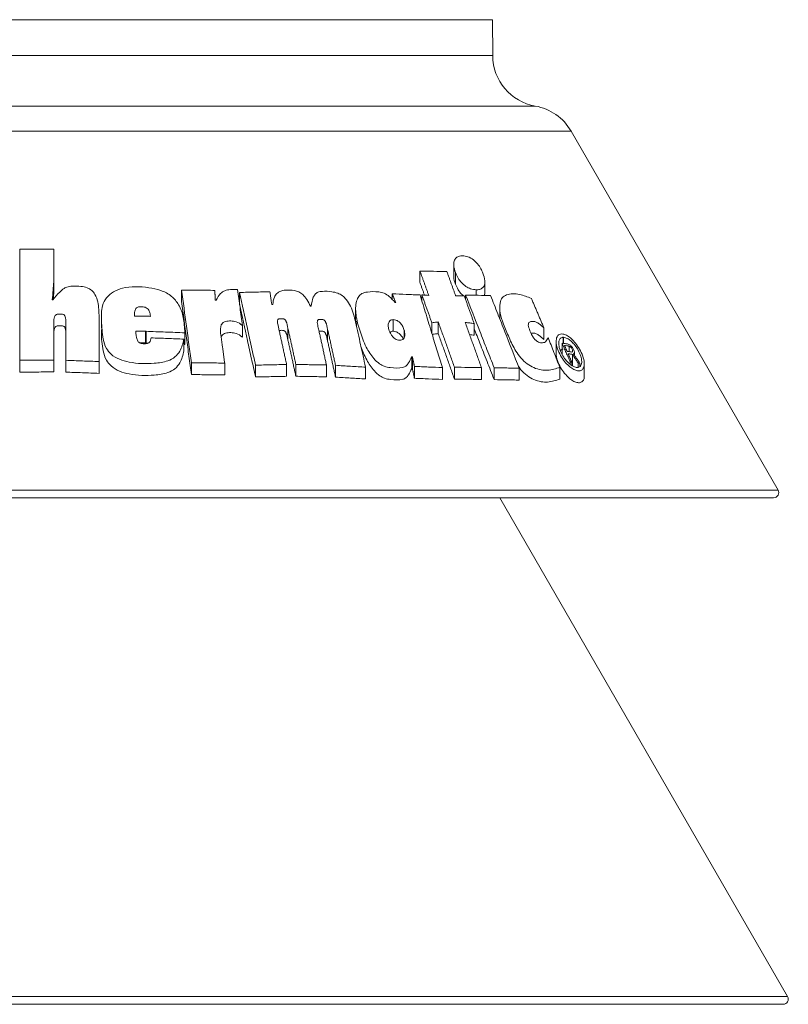
# Model space of a CAD drawing. Extents: x -0.2 to 18.7, y -0.4 to 10.5.
# Drawn here: x 10.5 to 10.9, y 9.3 to 9.8 of the extents above; entities that cross this region are included whole.
import ezdxf

# ---------------------------------------------------------------- set-up
doc = ezdxf.new("R2010")
doc.units = 0
doc.header["$MEASUREMENT"] = 0
doc.layers.add('IRR-DETAIL', color=7, linetype='CONTINUOUS')

msp = doc.modelspace()

# ---------------------------------------------------------------- linework, layer by layer
at = {"layer": 'IRR-DETAIL', "color": 7, "linetype": 'Continuous', "lineweight": 15}
for p, q in [((10.55434, 9.80786), (10.33907, 9.80786)), ((10.76962, 9.80786), (10.55434, 9.80786)), ((10.76978, 9.79018), (10.76962, 9.80786)), ((10.33891, 9.79018), (10.55434, 9.79018)), ((10.55434, 9.79018), (10.76978, 9.79018)), ((10.55434, 9.76538), (10.31792, 9.76538)), ((10.79077, 9.76538), (10.55434, 9.76538)), ((10.80835, 9.75307), (10.30034, 9.75307)), ((10.91027, 9.57654), (10.80835, 9.75307)), ((10.55386, 9.68947), (10.55386, 9.69507)), ((10.75059, 9.68736), (10.75059, 9.68174)), ((10.55384, 9.67432), (10.55384, 9.67998)), ((10.73399, 9.67862), (10.73399, 9.68425)), ((10.75146, 9.67784), (10.75146, 9.68348)), ((10.61666, 9.66924), (10.61666, 9.67491)), ((10.7616, 9.67235), (10.7616, 9.67502)), ((10.76595, 9.67345), (10.76595, 9.67911)), ((10.64522, 9.66804), (10.64522, 9.67372)), ((10.72032, 9.67026), (10.72032, 9.67311)), ((10.73493, 9.6696), (10.73493, 9.67251)), ((10.75643, 9.67023), (10.75643, 9.67244)), ((10.70232, 9.66524), (10.70232, 9.6596)), ((10.77323, 9.66608), (10.77323, 9.66085)), ((10.57718, 9.66203), (10.57718, 9.65631)), ((10.72088, 9.65465), (10.72088, 9.66038)), ((10.55381, 9.65316), (10.55381, 9.6589)), ((10.57606, 9.64947), (10.57606, 9.65523)), ((10.64662, 9.65175), (10.64662, 9.65749)), ((10.66903, 9.65029), (10.66903, 9.65604)), ((10.68854, 9.64983), (10.68854, 9.65558)), ((10.73985, 9.65361), (10.73985, 9.65884)), ((10.743, 9.65346), (10.743, 9.6592)), ((10.76068, 9.6527), (10.76068, 9.65844)), ((10.79501, 9.65055), (10.79501, 9.6563)), ((10.59897, 9.64887), (10.59897, 9.65462)), ((10.59916, 9.64886), (10.59916, 9.65462)), ((10.61778, 9.645), (10.61778, 9.65077)), ((10.61825, 9.64813), (10.61825, 9.65389)), ((10.72627, 9.65157), (10.72627, 9.65505)), ((10.72632, 9.65174), (10.72632, 9.65485)), ((10.80452, 9.6487), (10.80452, 9.65168)), ((10.80464, 9.64868), (10.80464, 9.65167)), ((10.80102, 9.64959), (10.80102, 9.64381)), ((10.80392, 9.64301), (10.80392, 9.64879)), ((10.80747, 9.6446), (10.80747, 9.64734)), ((10.72993, 9.63625), (10.72993, 9.64206)), ((10.73026, 9.63625), (10.73026, 9.64205)), ((10.80902, 9.63746), (10.80902, 9.64327)), ((10.80999, 9.64294), (10.80999, 9.64429)), ((10.53699, 9.63457), (10.53699, 9.64038)), ((10.55378, 9.63463), (10.55378, 9.64044)), ((10.55964, 9.63454), (10.55964, 9.64035)), ((10.57605, 9.63394), (10.57605, 9.63975)), ((10.62152, 9.63333), (10.62152, 9.63915)), ((10.63788, 9.63317), (10.63788, 9.63899)), ((10.65306, 9.63215), (10.65306, 9.63797)), ((10.66836, 9.63249), (10.66836, 9.63831)), ((10.67292, 9.63251), (10.67292, 9.63833)), ((10.68797, 9.63223), (10.68797, 9.63806)), ((10.69244, 9.63206), (10.69244, 9.63789)), ((10.70721, 9.63118), (10.70721, 9.637)), ((10.73127, 9.63152), (10.73127, 9.63735)), ((10.74503, 9.63093), (10.74503, 9.63676)), ((10.75098, 9.63115), (10.75098, 9.63697)), ((10.76426, 9.63093), (10.76426, 9.63675)), ((10.77051, 9.63085), (10.77051, 9.63667)), ((10.78283, 9.63064), (10.78283, 9.63647)), ((10.80282, 9.63111), (10.80282, 9.63694)), ((10.80795, 9.63836), (10.80795, 9.63958)), ((10.8087, 9.63785), (10.8087, 9.63947)), ((10.81182, 9.63694), (10.81182, 9.639)), ((10.81269, 9.63732), (10.81269, 9.63886)), ((10.81486, 9.63295), (10.81486, 9.63877)), ((10.19842, 9.57654), (10.91027, 9.57654)), ((10.55434, 9.57273), (10.20062, 9.57273)), ((10.90807, 9.57273), (10.55434, 9.57273)), ((10.91495, 9.32746), (10.77334, 9.57273)), ((10.19374, 9.32746), (10.91495, 9.32746)), ((10.91275, 9.32365), (10.19594, 9.32365))]:
    msp.add_line(p, q, dxfattribs=at)
for centre, radius, start, end in [((10.79518, 9.7904), 0.0254, 180.5, 259.9994), ((10.78635, 9.74037), 0.0254, 30, 79.9994), ((10.90807, 9.57527), 0.00254, 270, 30), ((10.91275, 9.32619), 0.00254, 270, 30)]:
    msp.add_arc(centre, radius, start, end, dxfattribs=at)
for points, knots in [([(10.53699, 9.64038), (10.53699, 9.64495), (10.53698, 9.65409), (10.537, 9.67229), (10.53706, 9.68593), (10.53711, 9.69499)], [0, 0, 0, 0, 0.25106, 0.50212, 1, 1, 1, 1]), ([(10.53711, 9.69499), (10.5385, 9.695), (10.54129, 9.69501), (10.54688, 9.69504), (10.55107, 9.69505), (10.55386, 9.69507)], [0, 0, 0, 0, 0.250094, 0.500187, 1, 1, 1, 1]), ([(10.75146, 9.68348), (10.75107, 9.68468), (10.75042, 9.68672), (10.75071, 9.68925), (10.75173, 9.69086), (10.75325, 9.6917), (10.75445, 9.69176), (10.755, 9.69179)], [0, 0, 0, 0, 0.2753191, 0.468822, 0.6629268, 0.8467042, 1, 1, 1, 1]), ([(10.755, 9.69179), (10.75585, 9.69169), (10.75757, 9.69149), (10.76021, 9.68997), (10.76241, 9.68782), (10.76399, 9.68551), (10.76467, 9.68396), (10.76499, 9.68324)], [0, 0, 0, 0, 0.222887, 0.447743, 0.642117, 0.834021, 1, 1, 1, 1]), ([(10.55384, 9.67998), (10.55377, 9.67915), (10.55364, 9.67748), (10.55338, 9.67418), (10.55318, 9.67172), (10.55304, 9.67009)], [0, 0, 0, 0, 0.252498, 0.504993, 1, 1, 1, 1]), ([(10.73399, 9.68425), (10.73512, 9.68423), (10.73737, 9.68419), (10.74181, 9.68411), (10.74507, 9.68406), (10.74724, 9.68402)], [0, 0, 0, 0, 0.250069, 0.50014, 1, 1, 1, 1]), ([(10.75146, 9.67784), (10.75099, 9.67908), (10.75048, 9.68047), (10.75063, 9.68162), (10.75064, 9.68174)], [0, 0, 0, 0, 0.894367, 1, 1, 1, 1]), ([(10.7616, 9.67502), (10.76072, 9.67512), (10.7591, 9.6753), (10.75654, 9.6766), (10.75441, 9.67846), (10.75263, 9.68084), (10.75187, 9.68255), (10.75146, 9.68348)], [0, 0, 0, 0, 0.229357, 0.418646, 0.608497, 0.787341, 1, 1, 1, 1]), ([(10.76499, 9.68324), (10.76541, 9.68195), (10.7661, 9.67988), (10.76585, 9.67739), (10.76491, 9.67592), (10.76342, 9.67513), (10.7622, 9.67506), (10.7616, 9.67502)], [0, 0, 0, 0, 0.293536, 0.475183, 0.657475, 0.8319, 1, 1, 1, 1]), ([(10.5533, 9.67009), (10.55439, 9.67139), (10.55605, 9.67339), (10.55851, 9.67566), (10.56095, 9.67676), (10.56489, 9.67683), (10.56911, 9.67676), (10.5726, 9.6748), (10.57449, 9.67238), (10.57591, 9.66793), (10.576, 9.66417), (10.57606, 9.66168)], [0, 0, 0, 0, 0.1440435, 0.2212188, 0.2780123, 0.3529468, 0.5246429, 0.5939891, 0.6632942, 0.7777021, 1, 1, 1, 1]), ([(10.61778, 9.65077), (10.61729, 9.64874), (10.61651, 9.64551), (10.61359, 9.64183), (10.60925, 9.63956), (10.6015, 9.63855), (10.59328, 9.6387), (10.58602, 9.64064), (10.58203, 9.64299), (10.57913, 9.64651), (10.57761, 9.65221), (10.57723, 9.65922), (10.57703, 9.66627), (10.57952, 9.6712), (10.58294, 9.67428), (10.58998, 9.67687), (10.59825, 9.6766), (10.60654, 9.67499), (10.61189, 9.67214), (10.61582, 9.66735), (10.61788, 9.66106), (10.61812, 9.65641), (10.61825, 9.65389)], [0, 0, 0, 0, 0.054061, 0.0856534, 0.1174652, 0.1694184, 0.2611724, 0.2976143, 0.3342848, 0.3633677, 0.403746, 0.4800921, 0.5439513, 0.5803303, 0.6167189, 0.6531698, 0.7503783, 0.7948881, 0.839614, 0.8811185, 0.9356377, 1, 1, 1, 1]), ([(10.61666, 9.67491), (10.61803, 9.6749), (10.62077, 9.67487), (10.62623, 9.67482), (10.63029, 9.67477), (10.633, 9.67475)], [0, 0, 0, 0, 0.250077, 0.500154, 1, 1, 1, 1]), ([(10.62152, 9.63915), (10.62111, 9.64214), (10.62029, 9.64812), (10.61867, 9.66004), (10.61746, 9.66897), (10.61666, 9.67491)], [0, 0, 0, 0, 0.250829, 0.501658, 1, 1, 1, 1]), ([(10.63365, 9.66997), (10.63428, 9.67111), (10.63531, 9.67299), (10.63794, 9.67471), (10.64089, 9.67529), (10.64302, 9.67518), (10.6442, 9.67512)], [0, 0, 0, 0, 0.325957, 0.534449, 0.742752, 1, 1, 1, 1]), ([(10.6442, 9.67512), (10.6444, 9.67365), (10.64481, 9.67069), (10.64562, 9.66482), (10.64622, 9.66042), (10.64662, 9.65749)], [0, 0, 0, 0, 0.251123, 0.502247, 1, 1, 1, 1]), ([(10.66154, 9.66775), (10.6617, 9.66903), (10.66195, 9.67105), (10.66343, 9.67334), (10.66537, 9.6745), (10.66835, 9.675), (10.67138, 9.67495), (10.67439, 9.67409), (10.67662, 9.67255), (10.67851, 9.67008), (10.67954, 9.66812), (10.6801, 9.66706)], [0, 0, 0, 0, 0.157982, 0.249786, 0.342169, 0.429232, 0.595401, 0.675851, 0.756878, 0.868015, 1, 1, 1, 1]), ([(10.75537, 9.6721), (10.75506, 9.67236), (10.75406, 9.67318), (10.75265, 9.6752), (10.75188, 9.67691), (10.75146, 9.67784)], [0, 0, 0, 0, 0.1713639, 0.5486698, 1, 1, 1, 1]), ([(10.55384, 9.67432), (10.55377, 9.67349), (10.55367, 9.67216), (10.55356, 9.67083), (10.55352, 9.67033)], [0, 0, 0, 0, 0.6264853, 1, 1, 1, 1]), ([(10.64522, 9.67372), (10.64648, 9.67375), (10.64899, 9.67381), (10.65397, 9.67393), (10.65768, 9.67402), (10.66015, 9.67408)], [0, 0, 0, 0, 0.250015, 0.50003, 1, 1, 1, 1]), ([(10.65306, 9.63797), (10.65239, 9.64097), (10.65106, 9.64696), (10.64844, 9.65887), (10.64651, 9.66779), (10.64522, 9.67372)], [0, 0, 0, 0, 0.251402, 0.502805, 1, 1, 1, 1]), ([(10.68046, 9.66704), (10.68071, 9.66853), (10.68105, 9.67066), (10.6823, 9.67296), (10.68386, 9.67402), (10.68668, 9.67442), (10.68998, 9.67422), (10.69337, 9.67358), (10.69587, 9.67221), (10.69812, 9.66998), (10.7007, 9.66557), (10.70164, 9.66177), (10.70229, 9.65918)], [0, 0, 0, 0, 0.140753, 0.201246, 0.251555, 0.317459, 0.448466, 0.530698, 0.597572, 0.66448, 0.771067, 1, 1, 1, 1]), ([(10.72993, 9.64206), (10.72944, 9.64105), (10.72866, 9.63942), (10.72727, 9.63747), (10.72429, 9.63632), (10.72054, 9.63653), (10.71659, 9.63718), (10.71373, 9.63873), (10.71049, 9.6419), (10.70689, 9.64733), (10.70445, 9.65471), (10.70217, 9.6624), (10.70225, 9.66834), (10.70366, 9.67177), (10.70549, 9.67343), (10.70892, 9.67419), (10.71262, 9.67421), (10.7164, 9.67349), (10.71924, 9.67158), (10.72083, 9.66984), (10.72173, 9.66886)], [0, 0, 0, 0, 0.052978, 0.085066, 0.111263, 0.1947, 0.232007, 0.263652, 0.306881, 0.387641, 0.493469, 0.602216, 0.696401, 0.735733, 0.767647, 0.807606, 0.883365, 0.91821, 0.953466, 1, 1, 1, 1]), ([(10.72032, 9.67311), (10.72264, 9.673), (10.72611, 9.67284), (10.73067, 9.67263), (10.73292, 9.67253), (10.73405, 9.67248)], [0, 0, 0, 0, 0.4998087, 0.7498809, 1, 1, 1, 1]), ([(10.73405, 9.67248), (10.73454, 9.67089), (10.73551, 9.66773), (10.73745, 9.66142), (10.7389, 9.6567), (10.73986, 9.65356)], [0, 0, 0, 0, 0.251281, 0.502561, 1, 1, 1, 1]), ([(10.73493, 9.67251), (10.73522, 9.67249), (10.73592, 9.67244), (10.73704, 9.67236), (10.73788, 9.6723), (10.7383, 9.67227)], [0, 0, 0, 0, 0.24999, 0.624989, 1, 1, 1, 1]), ([(10.75155, 9.67203), (10.75226, 9.67205), (10.75332, 9.67206), (10.75471, 9.67209), (10.75541, 9.6721), (10.75576, 9.67211)], [0, 0, 0, 0, 0.499976, 0.749985, 1, 1, 1, 1]), ([(10.75643, 9.67244), (10.75748, 9.67242), (10.75958, 9.67238), (10.76371, 9.67231), (10.76672, 9.67226), (10.76874, 9.67222)], [0, 0, 0, 0, 0.2500684, 0.5001367, 1, 1, 1, 1]), ([(10.77051, 9.63667), (10.76933, 9.63966), (10.76698, 9.64564), (10.76228, 9.65756), (10.75877, 9.6665), (10.75643, 9.67244)], [0, 0, 0, 0, 0.25078, 0.50156, 1, 1, 1, 1]), ([(10.76874, 9.67222), (10.76992, 9.66923), (10.77228, 9.66325), (10.77698, 9.65134), (10.78049, 9.64241), (10.78283, 9.63647)], [0, 0, 0, 0, 0.25086, 0.501719, 1, 1, 1, 1]), ([(10.80282, 9.63694), (10.80094, 9.63629), (10.79733, 9.63506), (10.79139, 9.63581), (10.78668, 9.63852), (10.78357, 9.64141), (10.78048, 9.64585), (10.77776, 9.65153), (10.77525, 9.65775), (10.7732, 9.66365), (10.77312, 9.66815), (10.77429, 9.67132), (10.77749, 9.67325), (10.78256, 9.67326), (10.78689, 9.67154), (10.78884, 9.67077)], [0, 0, 0, 0, 0.118425, 0.226795, 0.275654, 0.324546, 0.372836, 0.461643, 0.550947, 0.623102, 0.696192, 0.746189, 0.796577, 0.908474, 1, 1, 1, 1]), ([(10.59356, 9.66211), (10.59353, 9.66292), (10.59348, 9.66404), (10.5939, 9.66541), (10.59443, 9.66612), (10.59515, 9.66656), (10.59628, 9.66676), (10.59752, 9.66673), (10.59884, 9.66647), (10.59981, 9.66586), (10.60069, 9.66483), (10.6012, 9.66345), (10.60132, 9.66243), (10.60137, 9.66197)], [0, 0, 0, 0, 0.181187, 0.251683, 0.322966, 0.374767, 0.426519, 0.54902, 0.617582, 0.686465, 0.76956, 0.894448, 1, 1, 1, 1]), ([(10.62152, 9.63333), (10.62111, 9.63633), (10.62029, 9.64231), (10.61867, 9.65428), (10.61747, 9.66326), (10.61666, 9.66924)], [0, 0, 0, 0, 0.250085, 0.500171, 1, 1, 1, 1]), ([(10.65306, 9.63215), (10.6524, 9.63515), (10.65107, 9.64115), (10.64845, 9.65311), (10.64651, 9.66207), (10.64522, 9.66804)], [0, 0, 0, 0, 0.250658, 0.501316, 1, 1, 1, 1]), ([(10.55967, 9.6588), (10.55969, 9.65985), (10.55973, 9.66109), (10.55917, 9.66239), (10.55882, 9.66275), (10.55829, 9.66301), (10.55743, 9.66312), (10.55643, 9.66311), (10.55549, 9.66305), (10.55485, 9.66278), (10.55439, 9.66236), (10.55379, 9.66108), (10.5538, 9.65987), (10.55381, 9.6589)], [0, 0, 0, 0, 0.26628, 0.313604, 0.349488, 0.385372, 0.445033, 0.539354, 0.608683, 0.651397, 0.694165, 0.755156, 1, 1, 1, 1]), ([(10.57606, 9.66168), (10.57606, 9.65985), (10.57607, 9.65617), (10.57606, 9.64886), (10.57606, 9.64339), (10.57605, 9.63975)], [0, 0, 0, 0, 0.251218, 0.502437, 1, 1, 1, 1]), ([(10.59842, 9.66203), (10.59761, 9.66204), (10.5964, 9.66206), (10.59478, 9.66209), (10.59397, 9.6621), (10.59356, 9.66211)], [0, 0, 0, 0, 0.499983, 0.749989, 1, 1, 1, 1]), ([(10.60137, 9.66197), (10.60091, 9.66198), (10.60022, 9.66199), (10.5993, 9.66201), (10.59884, 9.66202), (10.59861, 9.66203)], [0, 0, 0, 0, 0.4999963, 0.749997, 1, 1, 1, 1]), ([(10.66903, 9.65604), (10.66883, 9.65726), (10.6686, 9.65866), (10.6678, 9.66012), (10.66742, 9.66049), (10.66694, 9.66073), (10.66626, 9.66083), (10.66545, 9.66082), (10.66467, 9.6608), (10.66418, 9.66054), (10.66393, 9.66019), (10.66379, 9.65922), (10.6641, 9.65779), (10.66436, 9.65656), (10.66448, 9.65603)], [0, 0, 0, 0, 0.293299, 0.338308, 0.370771, 0.403452, 0.449752, 0.519933, 0.590383, 0.622937, 0.655576, 0.699675, 0.86935, 1, 1, 1, 1]), ([(10.68854, 9.65558), (10.68834, 9.65679), (10.6881, 9.6582), (10.68731, 9.65969), (10.68692, 9.66008), (10.68643, 9.66033), (10.6857, 9.66046), (10.68494, 9.66048), (10.68426, 9.66046), (10.68384, 9.6603), (10.68358, 9.66002), (10.68339, 9.65935), (10.6836, 9.65789), (10.68389, 9.6566), (10.68408, 9.65576)], [0, 0, 0, 0, 0.292225, 0.341214, 0.373706, 0.406389, 0.455428, 0.536727, 0.58378, 0.615042, 0.646567, 0.68319, 0.794733, 1, 1, 1, 1]), ([(10.71867, 9.65551), (10.71852, 9.65617), (10.71825, 9.65735), (10.71849, 9.65883), (10.71907, 9.65977), (10.71989, 9.66031), (10.72055, 9.66036), (10.72088, 9.66038)], [0, 0, 0, 0, 0.2881471, 0.5154203, 0.6978181, 0.8501309, 1, 1, 1, 1]), ([(10.72088, 9.66038), (10.72131, 9.66033), (10.72218, 9.66023), (10.72344, 9.65953), (10.72462, 9.65845), (10.72568, 9.65692), (10.72607, 9.6557), (10.72627, 9.65505)], [0, 0, 0, 0, 0.173729, 0.348964, 0.505266, 0.734409, 1, 1, 1, 1]), ([(10.55967, 9.65306), (10.55969, 9.65411), (10.55972, 9.65536), (10.55918, 9.65665), (10.55883, 9.65702), (10.5583, 9.65728), (10.55746, 9.65739), (10.55645, 9.65739), (10.55549, 9.65734), (10.55483, 9.65705), (10.55438, 9.65661), (10.5538, 9.65533), (10.5538, 9.65412), (10.55381, 9.65316)], [0, 0, 0, 0, 0.26573, 0.313006, 0.348975, 0.38496, 0.443623, 0.535024, 0.609723, 0.652536, 0.695388, 0.757406, 1, 1, 1, 1]), ([(10.61778, 9.645), (10.61729, 9.64296), (10.61651, 9.63973), (10.61359, 9.63603), (10.60926, 9.63375), (10.60151, 9.63273), (10.59329, 9.63288), (10.58601, 9.63483), (10.58204, 9.63719), (10.57912, 9.64072), (10.57767, 9.64644), (10.57702, 9.6518), (10.57735, 9.65554), (10.57741, 9.65631)], [0, 0, 0, 0, 0.1082508, 0.1714778, 0.2351497, 0.3387034, 0.5224729, 0.5953228, 0.6686279, 0.7269343, 0.8080638, 0.9607313, 1, 1, 1, 1]), ([(10.64662, 9.65749), (10.64563, 9.65823), (10.64388, 9.65953), (10.64086, 9.65972), (10.63865, 9.65969), (10.63713, 9.65904), (10.63625, 9.65809), (10.63564, 9.65596), (10.63585, 9.65409), (10.63601, 9.65273)], [0, 0, 0, 0, 0.196426, 0.349513, 0.497612, 0.571685, 0.646333, 0.743583, 1, 1, 1, 1]), ([(10.70229, 9.65918), (10.7027, 9.65732), (10.70353, 9.65359), (10.70518, 9.6462), (10.7064, 9.64067), (10.70721, 9.637)], [0, 0, 0, 0, 0.251768, 0.503536, 1, 1, 1, 1]), ([(10.72399, 9.65022), (10.7236, 9.65025), (10.72286, 9.65032), (10.72174, 9.65086), (10.72065, 9.65176), (10.71947, 9.65333), (10.71897, 9.65468), (10.71867, 9.65551)], [0, 0, 0, 0, 0.158824, 0.302326, 0.445267, 0.659953, 1, 1, 1, 1]), ([(10.743, 9.6592), (10.74274, 9.65917), (10.74208, 9.65909), (10.74103, 9.65897), (10.74024, 9.65888), (10.73985, 9.65884)], [0, 0, 0, 0, 0.2499912, 0.6249898, 1, 1, 1, 1]), ([(10.76068, 9.65844), (10.75995, 9.65853), (10.75885, 9.65866), (10.75737, 9.65884), (10.75663, 9.65893), (10.75626, 9.65897)], [0, 0, 0, 0, 0.49998, 0.749987, 1, 1, 1, 1]), ([(10.77051, 9.63085), (10.76934, 9.63384), (10.76699, 9.63982), (10.76371, 9.64818), (10.76161, 9.65354), (10.76068, 9.65591)], [0, 0, 0, 0, 0.358165, 0.71633, 1, 1, 1, 1]), ([(10.79501, 9.6563), (10.79424, 9.65699), (10.79301, 9.65808), (10.7912, 9.65928), (10.78982, 9.65948), (10.78866, 9.65951), (10.78778, 9.65922), (10.78737, 9.65856), (10.78726, 9.65756), (10.78766, 9.65586), (10.78855, 9.65385), (10.78951, 9.65183), (10.79066, 9.65043), (10.79181, 9.64946), (10.79326, 9.64897), (10.79461, 9.6489), (10.79622, 9.64957), (10.79669, 9.65076), (10.79703, 9.65159)], [0, 0, 0, 0, 0.097575, 0.154728, 0.2124, 0.273318, 0.312024, 0.351013, 0.386935, 0.436744, 0.530997, 0.596065, 0.643856, 0.691828, 0.733215, 0.815576, 0.87168, 1, 1, 1, 1]), ([(10.5941, 9.6547), (10.59419, 9.65332), (10.5943, 9.65165), (10.59504, 9.64982), (10.59556, 9.64917), (10.59632, 9.64872), (10.5975, 9.6485), (10.59869, 9.64848), (10.59986, 9.64858), (10.60064, 9.64899), (10.60127, 9.64976), (10.60152, 9.65062), (10.60161, 9.65122), (10.60163, 9.6514)], [0, 0, 0, 0, 0.3165108, 0.382779, 0.4373671, 0.4923738, 0.5575538, 0.6737128, 0.7334074, 0.7939425, 0.8574638, 0.9567839, 1, 1, 1, 1]), ([(10.59897, 9.65462), (10.59816, 9.65464), (10.59694, 9.65465), (10.59532, 9.65468), (10.59451, 9.65469), (10.5941, 9.6547)], [0, 0, 0, 0, 0.499985, 0.74999, 1, 1, 1, 1]), ([(10.61825, 9.65389), (10.61508, 9.65401), (10.61032, 9.65419), (10.60395, 9.65444), (10.60076, 9.65456), (10.59916, 9.65462)], [0, 0, 0, 0, 0.499756, 0.749848, 1, 1, 1, 1]), ([(10.60163, 9.6514), (10.60433, 9.6513), (10.60838, 9.65114), (10.61375, 9.65093), (10.61644, 9.65082), (10.61778, 9.65077)], [0, 0, 0, 0, 0.499827, 0.749893, 1, 1, 1, 1]), ([(10.64662, 9.65175), (10.64564, 9.65248), (10.64389, 9.65379), (10.64089, 9.65398), (10.63869, 9.65396), (10.63718, 9.65332), (10.6364, 9.65257), (10.63622, 9.65193), (10.63615, 9.65167)], [0, 0, 0, 0, 0.28116, 0.499041, 0.709625, 0.81639, 0.924007, 1, 1, 1, 1]), ([(10.66903, 9.65029), (10.66883, 9.65151), (10.66859, 9.65291), (10.6678, 9.65438), (10.66743, 9.65475), (10.66695, 9.655), (10.66627, 9.6551), (10.66545, 9.65511), (10.66485, 9.65503), (10.66455, 9.65498)], [0, 0, 0, 0, 0.496793, 0.574307, 0.629409, 0.684892, 0.762833, 0.881215, 1, 1, 1, 1]), ([(10.68854, 9.64983), (10.68834, 9.65104), (10.6881, 9.65245), (10.68731, 9.65395), (10.68693, 9.65434), (10.68644, 9.65459), (10.68574, 9.65472), (10.68496, 9.65476), (10.6844, 9.6547), (10.68417, 9.65468)], [0, 0, 0, 0, 0.497064, 0.580502, 0.636081, 0.692004, 0.774137, 0.903363, 1, 1, 1, 1]), ([(10.71929, 9.65411), (10.71949, 9.65426), (10.71992, 9.6546), (10.72054, 9.65463), (10.72088, 9.65465)], [0, 0, 0, 0, 0.457685, 1, 1, 1, 1]), ([(10.72088, 9.65465), (10.72131, 9.6546), (10.72217, 9.6545), (10.72344, 9.6538), (10.7246, 9.65272), (10.72539, 9.65167), (10.72565, 9.65095), (10.7257, 9.6508)], [0, 0, 0, 0, 0.2175433, 0.4369667, 0.6328935, 0.9211626, 1, 1, 1, 1]), ([(10.72632, 9.65485), (10.72647, 9.65402), (10.72668, 9.65277), (10.72628, 9.65132), (10.7256, 9.65053), (10.72473, 9.65024), (10.72418, 9.65022), (10.72399, 9.65022)], [0, 0, 0, 0, 0.369821, 0.556472, 0.74469, 0.911068, 1, 1, 1, 1]), ([(10.73992, 9.65336), (10.74035, 9.65197), (10.74121, 9.64919), (10.74291, 9.64366), (10.74418, 9.63951), (10.74503, 9.63676)], [0, 0, 0, 0, 0.251245, 0.502489, 1, 1, 1, 1]), ([(10.743, 9.65346), (10.74274, 9.65343), (10.74208, 9.65336), (10.74108, 9.65324), (10.74034, 9.65316), (10.74, 9.65312)], [0, 0, 0, 0, 0.262657, 0.656655, 1, 1, 1, 1]), ([(10.76068, 9.6527), (10.75995, 9.65279), (10.75919, 9.65288), (10.75844, 9.65297), (10.75842, 9.65298)], [0, 0, 0, 0, 0.973604, 1, 1, 1, 1]), ([(10.79501, 9.65055), (10.79424, 9.65124), (10.79302, 9.65233), (10.79122, 9.65353), (10.78986, 9.65376), (10.78904, 9.65372), (10.78864, 9.65369)], [0, 0, 0, 0, 0.362184, 0.574415, 0.788662, 1, 1, 1, 1]), ([(10.79703, 9.65159), (10.79752, 9.65036), (10.79849, 9.64789), (10.80043, 9.64301), (10.80187, 9.63936), (10.80282, 9.63694)], [0, 0, 0, 0, 0.252424, 0.504847, 1, 1, 1, 1]), ([(10.80389, 9.65333), (10.80446, 9.65323), (10.80561, 9.65304), (10.80761, 9.6518), (10.80967, 9.64992), (10.81174, 9.6473), (10.81356, 9.64409), (10.81477, 9.64066), (10.81498, 9.63782), (10.81429, 9.63594), (10.81298, 9.63508), (10.81121, 9.63516), (10.80925, 9.63601), (10.80716, 9.63756), (10.80503, 9.63981), (10.80303, 9.64274), (10.80151, 9.64612), (10.80084, 9.64943), (10.80124, 9.65184), (10.80233, 9.65312), (10.80332, 9.65326), (10.80377, 9.65333)], [0, 0, 0, 0, 0.042792, 0.085933, 0.133102, 0.186808, 0.248331, 0.315086, 0.381262, 0.430645, 0.48023, 0.524884, 0.567587, 0.612689, 0.663422, 0.720834, 0.785147, 0.852556, 0.915961, 0.961448, 1, 1, 1, 1]), ([(10.80464, 9.65167), (10.80525, 9.65155), (10.80639, 9.65132), (10.80825, 9.64997), (10.80998, 9.6482), (10.81164, 9.64586), (10.81299, 9.64313), (10.81371, 9.64038), (10.81357, 9.63819), (10.81266, 9.63697), (10.81129, 9.6367), (10.80974, 9.63714), (10.80807, 9.63816), (10.80633, 9.63975), (10.80463, 9.64191), (10.80318, 9.64455), (10.80228, 9.64735), (10.80224, 9.64965), (10.8029, 9.65112), (10.80378, 9.65162), (10.80439, 9.65166), (10.80452, 9.65168)], [0, 0, 0, 0, 0.05462, 0.101924, 0.151132, 0.207105, 0.271822, 0.338735, 0.403092, 0.458531, 0.505635, 0.548811, 0.592516, 0.640375, 0.69476, 0.756351, 0.823414, 0.889374, 0.937668, 0.986191, 1, 1, 1, 1]), ([(10.57606, 9.64947), (10.57606, 9.64796), (10.57606, 9.64278), (10.57606, 9.6376), (10.57605, 9.63394)], [0, 0, 0, 0, 0.292739, 1, 1, 1, 1]), ([(10.59897, 9.64887), (10.59816, 9.64888), (10.5972, 9.64889), (10.59623, 9.64891), (10.59608, 9.64891)], [0, 0, 0, 0, 0.8415215, 1, 1, 1, 1]), ([(10.72993, 9.63625), (10.72944, 9.63524), (10.72866, 9.63361), (10.72728, 9.63166), (10.72435, 9.6305), (10.72065, 9.63072), (10.71676, 9.6313), (10.71392, 9.63277), (10.71072, 9.63582), (10.70735, 9.64076), (10.70579, 9.64496), (10.70495, 9.6472)], [0, 0, 0, 0, 0.112106, 0.180237, 0.235604, 0.408307, 0.48737, 0.554278, 0.642617, 0.808712, 1, 1, 1, 1]), ([(10.80309, 9.64521), (10.80333, 9.64546), (10.80371, 9.64585), (10.80431, 9.64589), (10.80452, 9.64591)], [0, 0, 0, 0, 0.633559, 1, 1, 1, 1]), ([(10.80392, 9.64879), (10.80442, 9.64871), (10.80518, 9.6486), (10.80617, 9.64845), (10.80667, 9.64838), (10.80692, 9.64834)], [0, 0, 0, 0, 0.499984, 0.749991, 1, 1, 1, 1]), ([(10.8051, 9.6477), (10.8055, 9.64764), (10.80609, 9.64755), (10.80688, 9.64743), (10.80727, 9.64737), (10.80747, 9.64734)], [0, 0, 0, 0, 0.499991, 0.749993, 1, 1, 1, 1]), ([(10.80692, 9.64834), (10.80718, 9.64825), (10.80764, 9.64809), (10.80833, 9.64752), (10.80899, 9.64673), (10.80955, 9.64582), (10.80994, 9.64486), (10.81002, 9.6442), (10.80991, 9.64373), (10.80971, 9.64361), (10.8096, 9.64354)], [0, 0, 0, 0, 0.150592, 0.265326, 0.37955, 0.567665, 0.693813, 0.8211, 0.903338, 1, 1, 1, 1]), ([(10.80747, 9.64734), (10.80758, 9.6473), (10.8078, 9.64721), (10.80818, 9.64687), (10.80854, 9.64641), (10.80889, 9.64577), (10.80908, 9.6452), (10.80914, 9.64476), (10.80908, 9.64455), (10.80893, 9.64444), (10.80882, 9.64442), (10.80876, 9.6444)], [0, 0, 0, 0, 0.105554, 0.20395, 0.343449, 0.487293, 0.692538, 0.774835, 0.8581, 0.928856, 1, 1, 1, 1]), ([(10.81473, 9.63295), (10.81477, 9.63259), (10.8149, 9.63145), (10.81426, 9.63013), (10.813, 9.62925), (10.81122, 9.62933), (10.80927, 9.63018), (10.80718, 9.63172), (10.80506, 9.63397), (10.80304, 9.63692), (10.80159, 9.64024), (10.80087, 9.64277), (10.80105, 9.64374), (10.80107, 9.64381)], [0, 0, 0, 0, 0.0462432, 0.1449647, 0.2440961, 0.3331883, 0.4182772, 0.5082102, 0.609535, 0.7244266, 0.8534806, 0.9889899, 1, 1, 1, 1]), ([(10.80876, 9.6444), (10.80856, 9.64443), (10.80807, 9.64451), (10.80728, 9.64463), (10.80669, 9.64472), (10.80639, 9.64476)], [0, 0, 0, 0, 0.2499934, 0.6249934, 1, 1, 1, 1]), ([(10.80902, 9.64327), (10.80885, 9.64329), (10.80841, 9.64336), (10.8077, 9.64346), (10.80717, 9.64354), (10.8069, 9.64358)], [0, 0, 0, 0, 0.249997, 0.62499, 1, 1, 1, 1]), ([(10.81182, 9.639), (10.81156, 9.63939), (10.81105, 9.64018), (10.81011, 9.6416), (10.80944, 9.64263), (10.80902, 9.64327)], [0, 0, 0, 0, 0.276352, 0.552706, 1, 1, 1, 1]), ([(10.8096, 9.64354), (10.80988, 9.64311), (10.81045, 9.64224), (10.81148, 9.64068), (10.81223, 9.63955), (10.81269, 9.63886)], [0, 0, 0, 0, 0.27739, 0.554781, 1, 1, 1, 1]), ([(10.55378, 9.64044), (10.55238, 9.64044), (10.54958, 9.64043), (10.54398, 9.64041), (10.53979, 9.64039), (10.53699, 9.64038)], [0, 0, 0, 0, 0.250076, 0.500153, 1, 1, 1, 1]), ([(10.57605, 9.63975), (10.57332, 9.63985), (10.56922, 9.64), (10.56375, 9.6402), (10.56101, 9.6403), (10.55964, 9.64035)], [0, 0, 0, 0, 0.499833, 0.749896, 1, 1, 1, 1]), ([(10.63788, 9.63899), (10.63652, 9.63901), (10.63381, 9.63903), (10.62837, 9.63908), (10.62426, 9.63912), (10.62152, 9.63915)], [0, 0, 0, 0, 0.250067, 0.5001345, 1, 1, 1, 1]), ([(10.66836, 9.63831), (10.6671, 9.63829), (10.66457, 9.63823), (10.65948, 9.63811), (10.65563, 9.63803), (10.65306, 9.63797)], [0, 0, 0, 0, 0.250019, 0.500037, 1, 1, 1, 1]), ([(10.68797, 9.63806), (10.68673, 9.63808), (10.68424, 9.63812), (10.67923, 9.63821), (10.67544, 9.63828), (10.67292, 9.63833)], [0, 0, 0, 0, 0.2500394, 0.5000783, 1, 1, 1, 1]), ([(10.70721, 9.637), (10.70477, 9.63715), (10.70111, 9.63737), (10.69617, 9.63766), (10.69369, 9.63781), (10.69244, 9.63789)], [0, 0, 0, 0, 0.499836, 0.749898, 1, 1, 1, 1]), ([(10.74503, 9.63676), (10.74276, 9.63686), (10.73936, 9.637), (10.73476, 9.6372), (10.73243, 9.6373), (10.73127, 9.63735)], [0, 0, 0, 0, 0.499832, 0.749896, 1, 1, 1, 1]), ([(10.76426, 9.63675), (10.76317, 9.63677), (10.761, 9.63681), (10.75659, 9.63688), (10.75323, 9.63694), (10.75098, 9.63697)], [0, 0, 0, 0, 0.25006, 0.500118, 1, 1, 1, 1]), ([(10.78283, 9.63647), (10.78183, 9.63649), (10.77981, 9.63652), (10.77573, 9.63659), (10.7726, 9.63664), (10.77051, 9.63667)], [0, 0, 0, 0, 0.25006, 0.50012, 1, 1, 1, 1]), ([(10.80282, 9.63111), (10.80094, 9.63047), (10.79734, 9.62923), (10.79139, 9.62998), (10.78671, 9.63269), (10.78405, 9.63507), (10.78286, 9.63681), (10.78247, 9.63739)], [0, 0, 0, 0, 0.339785, 0.649938, 0.790278, 0.930705, 1, 1, 1, 1]), ([(10.55378, 9.63463), (10.55238, 9.63463), (10.54958, 9.63462), (10.54398, 9.63459), (10.53979, 9.63458), (10.53699, 9.63457)], [0, 0, 0, 0, 0.250076, 0.500153, 1, 1, 1, 1]), ([(10.57605, 9.63394), (10.57332, 9.63404), (10.56922, 9.63419), (10.56375, 9.63439), (10.56101, 9.63449), (10.55964, 9.63454)], [0, 0, 0, 0, 0.499833, 0.749896, 1, 1, 1, 1]), ([(10.63788, 9.63317), (10.63652, 9.63319), (10.63381, 9.63321), (10.62837, 9.63327), (10.62426, 9.63331), (10.62152, 9.63333)], [0, 0, 0, 0, 0.250067, 0.500134, 1, 1, 1, 1]), ([(10.66836, 9.63249), (10.6671, 9.63246), (10.66457, 9.63241), (10.65948, 9.63229), (10.65563, 9.63221), (10.65306, 9.63215)], [0, 0, 0, 0, 0.250018, 0.500036, 1, 1, 1, 1]), ([(10.68797, 9.63223), (10.68673, 9.63226), (10.68424, 9.6323), (10.67923, 9.63239), (10.67544, 9.63246), (10.67292, 9.63251)], [0, 0, 0, 0, 0.250039, 0.500078, 1, 1, 1, 1]), ([(10.70721, 9.63118), (10.70477, 9.63133), (10.70111, 9.63155), (10.69617, 9.63184), (10.69369, 9.63199), (10.69244, 9.63206)], [0, 0, 0, 0, 0.499836, 0.749898, 1, 1, 1, 1]), ([(10.74503, 9.63093), (10.74276, 9.63103), (10.73936, 9.63118), (10.73476, 9.63137), (10.73243, 9.63147), (10.73127, 9.63152)], [0, 0, 0, 0, 0.4998321, 0.7498957, 1, 1, 1, 1]), ([(10.76426, 9.63093), (10.76317, 9.63095), (10.761, 9.63098), (10.75659, 9.63105), (10.75323, 9.63111), (10.75098, 9.63115)], [0, 0, 0, 0, 0.250059, 0.500118, 1, 1, 1, 1]), ([(10.78283, 9.63064), (10.78183, 9.63066), (10.77981, 9.63069), (10.77573, 9.63076), (10.7726, 9.63081), (10.77051, 9.63085)], [0, 0, 0, 0, 0.25006, 0.50012, 1, 1, 1, 1])]:
    msp.add_open_spline(points, degree=3, knots=knots, dxfattribs=at)
for points in [[(10.55386, 9.69507), (10.55384, 9.67998)], [(10.55386, 9.68947), (10.55384, 9.67432)], [(10.7383, 9.67227), (10.73399, 9.68425)], [(10.74724, 9.68402), (10.75155, 9.67203)], [(10.633, 9.67475), (10.63327, 9.66998)], [(10.73621, 9.67242), (10.73399, 9.67862)], [(10.55304, 9.67009), (10.5533, 9.67009)], [(10.63327, 9.66998), (10.63365, 9.66997)], [(10.66015, 9.67408), (10.66106, 9.66774)], [(10.72206, 9.66885), (10.72032, 9.67311)], [(10.73985, 9.65884), (10.73493, 9.67251)], [(10.75576, 9.67211), (10.76068, 9.65844)], [(10.75643, 9.67117), (10.75594, 9.67161)], [(10.76589, 9.67345), (10.76577, 9.67227)], [(10.78884, 9.67077), (10.79501, 9.6563)], [(10.66106, 9.66774), (10.66154, 9.66775)], [(10.6801, 9.66706), (10.68046, 9.66704)], [(10.72173, 9.66886), (10.72206, 9.66885)], [(10.59861, 9.66203), (10.59842, 9.66203)], [(10.55381, 9.6589), (10.55378, 9.64044)], [(10.55964, 9.64035), (10.55967, 9.6588)], [(10.66448, 9.65603), (10.66836, 9.63831)], [(10.67292, 9.63833), (10.66903, 9.65604)], [(10.68408, 9.65576), (10.68797, 9.63806)], [(10.69244, 9.63789), (10.68854, 9.65558)], [(10.70273, 9.65717), (10.70262, 9.6596)], [(10.75098, 9.63697), (10.743, 9.6592)], [(10.75626, 9.65897), (10.76426, 9.63675)], [(10.55381, 9.65316), (10.55378, 9.63463)], [(10.59916, 9.65462), (10.59897, 9.65462)], [(10.63601, 9.65273), (10.63788, 9.63899)], [(10.72627, 9.65505), (10.72632, 9.65485)], [(10.73986, 9.65356), (10.73992, 9.65336)], [(10.75098, 9.63115), (10.743, 9.65346)], [(10.80377, 9.65333), (10.80389, 9.65333)], [(10.80452, 9.65168), (10.80464, 9.65167)], [(10.53699, 9.63457), (10.53698, 9.64667)], [(10.59916, 9.64886), (10.59897, 9.64887)], [(10.6002, 9.64882), (10.59916, 9.64886)], [(10.61825, 9.64813), (10.61778, 9.64815)], [(10.67292, 9.63251), (10.66903, 9.65029)], [(10.69244, 9.63206), (10.68854, 9.64983)], [(10.80795, 9.63958), (10.80392, 9.64879)], [(10.80639, 9.64476), (10.8051, 9.6477)], [(10.73026, 9.64205), (10.72993, 9.64206)], [(10.73127, 9.63735), (10.73026, 9.64205)], [(10.8069, 9.64358), (10.8087, 9.63947)], [(10.73026, 9.63625), (10.72993, 9.63625)], [(10.73127, 9.63152), (10.73026, 9.63625)], [(10.8087, 9.63947), (10.80795, 9.63958)], [(10.81269, 9.63886), (10.81182, 9.639)]]:
    msp.add_open_spline(points, degree=1, dxfattribs=at)

doc.saveas('drawing.dxf')
